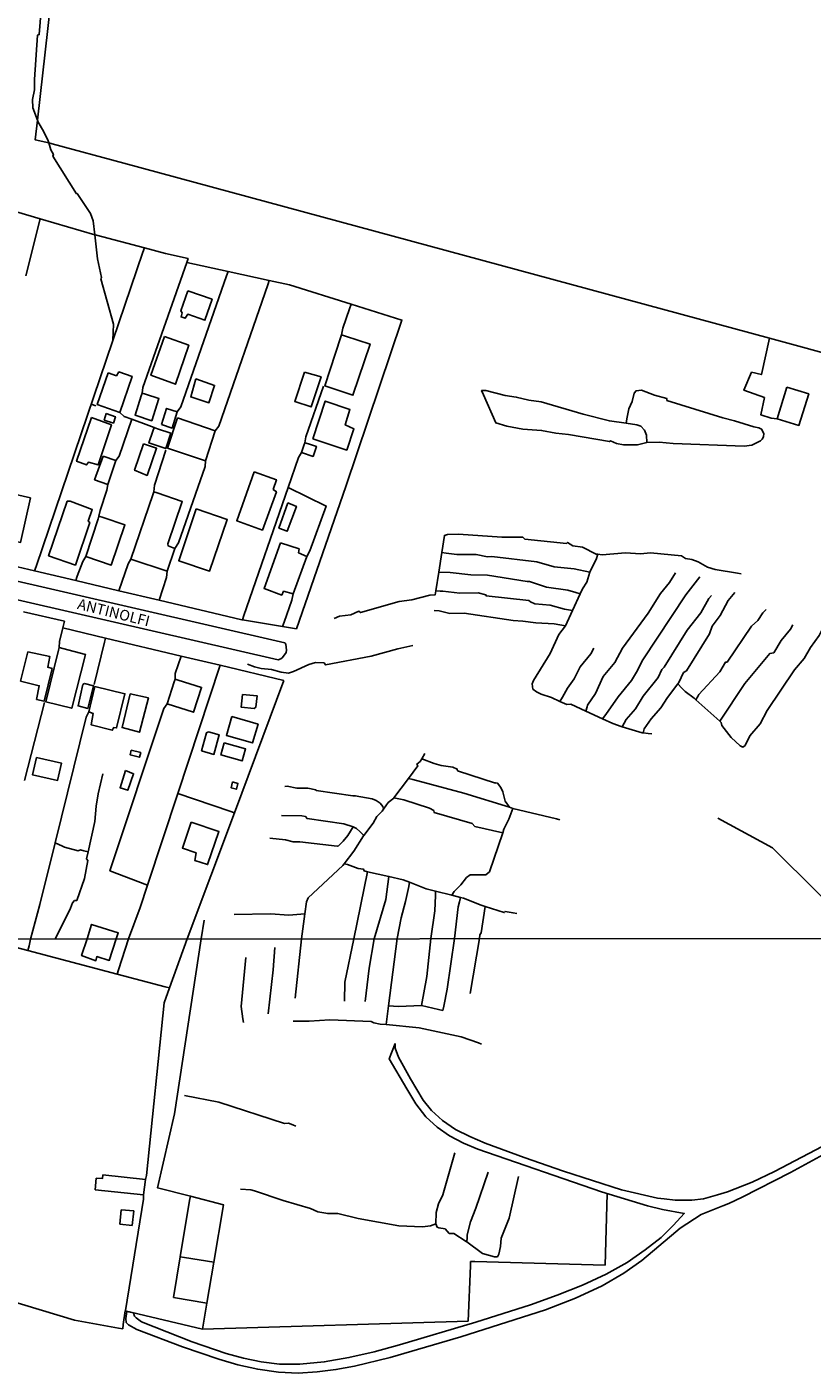
# Model space of a CAD drawing. Units: millimetres. Extents: x 187939 to 190371, y 1677049 to 1679834.
# Drawn here: x 188137 to 188322, y 1677513 to 1677829 of the extents above; entities that cross this region are included whole.
import ezdxf
from ezdxf.enums import TextEntityAlignment as Align

# ---------------------------------------------------------------- set-up
doc = ezdxf.new("R2010")
doc.units = ezdxf.units.MM
doc.header["$MEASUREMENT"] = 0
for name, color, linetype in [('V-EDIFICACAO', 7, 'Continuous'), ('V-LOTE', 30, 'Continuous'), ('V-NOME_DOS_LOGRADOUROS', 7, 'Continuous'), ('V-QUADRA', 2, 'Continuous'), ('V-REFERENCIA', 31, 'Continuous'), ('V-VALETA', 171, 'Continuous'), ('X-LIMITE_1000', 7, 'Continuous')]:
    doc.layers.add(name, color=color, linetype=linetype)

msp = doc.modelspace()

# ---------------------------------------------------------------- linework, layer by layer
at = {"layer": 'V-EDIFICACAO'}
for points in [[(188175.24, 1677767.05), (188173.56, 1677762.34), (188173.89, 1677761.91), (188173.64, 1677760.92), (188174.63, 1677760.63), (188175.19, 1677761.56), (188179.21, 1677760.16), (188180.9, 1677765.09), (188175.24, 1677767.05)], [(188169.76, 1677756.32), (188166.54, 1677747.22), (188172.31, 1677745.13), (188175.44, 1677754.29), (188169.76, 1677756.32)], [(188211.3, 1677756.75), (188211.15, 1677756.28), (188207.41, 1677744.76), (188213.98, 1677742.55), (188217.99, 1677754.56), (188212.24, 1677756.44), (188211.3, 1677756.75)], [(188156.5, 1677747.81), (188153.96, 1677740.36), (188159.29, 1677738.48), (188162.13, 1677746.97), (188159.03, 1677748.03), (188158.46, 1677747.13), (188156.5, 1677747.81)], [(188177.13, 1677746.36), (188175.89, 1677742.16), (188180.16, 1677740.77), (188181.51, 1677744.87), (188177.13, 1677746.36)], [(188202.57, 1677747.96), (188200.32, 1677741.1), (188204.16, 1677739.82), (188206.49, 1677746.84), (188202.57, 1677747.96)], [(188164.48, 1677743.01), (188164.28, 1677742.38), (188162.84, 1677737.86), (188166.75, 1677736.55), (188168.42, 1677741.74), (188165.27, 1677742.76), (188164.48, 1677743.01)], [(188315.8, 1677744.46), (188313.59, 1677737.02), (188318.69, 1677735.46), (188320.98, 1677742.85), (188315.8, 1677744.46)], [(188204.58, 1677732.33), (188212.54, 1677729.66), (188214.21, 1677734.65), (188212.17, 1677735.58), (188213.25, 1677739.23), (188207.49, 1677741.16), (188204.58, 1677732.33)], [(188152.62, 1677737.29), (188149.1, 1677727.03), (188151.43, 1677726.19), (188151.87, 1677726.81), (188154.13, 1677726.19), (188157.26, 1677735.58), (188152.62, 1677737.29)], [(188156.08, 1677738.25), (188155.6, 1677736.71), (188157.76, 1677736.01), (188158.21, 1677737.48), (188156.08, 1677738.25)], [(188169.05, 1677735.71), (188171.54, 1677734.84), (188172.75, 1677738.62), (188170.23, 1677739.45), (188169.05, 1677735.71)], [(188172.77, 1677737.2), (188170.48, 1677730.13), (188179.36, 1677727.13), (188181.66, 1677734.22), (188172.77, 1677737.2)], [(188167.28, 1677734.94), (188167, 1677734.09), (188166.07, 1677731.33), (188170.05, 1677730.01), (188171.19, 1677733.65), (188168.08, 1677734.68), (188167.28, 1677734.94)], [(188164.81, 1677731.15), (188162.73, 1677724.94), (188165.67, 1677723.72), (188167.89, 1677730.1), (188164.81, 1677731.15)], [(188202.69, 1677731.37), (188202.48, 1677730.77), (188201.92, 1677729.13), (188204.64, 1677728.19), (188205.4, 1677730.52), (188203.55, 1677731.1), (188202.69, 1677731.37)], [(188155.35, 1677728.24), (188153.31, 1677722.68), (188156.41, 1677721.61), (188158.32, 1677727.2), (188155.35, 1677728.24)], [(188190.8, 1677724.54), (188186.72, 1677713.06), (188192.74, 1677710.88), (188196.02, 1677719.87), (188195.27, 1677720.44), (188196.02, 1677722.68), (188190.8, 1677724.54)], [(188132.45, 1677719.77), (188130.11, 1677709.37), (188135.96, 1677707.97), (188138.28, 1677718.44), (188132.45, 1677719.77)], [(188167.23, 1677719.87), (188167.07, 1677719.41), (188161.82, 1677704.06), (188170.34, 1677701.25), (188172.14, 1677706.55), (188170.62, 1677707.17), (188170.54, 1677707.65), (188173.89, 1677717.61), (188168.04, 1677719.6), (188167.23, 1677719.87)], [(188147.56, 1677717.65), (188146.91, 1677717.65), (188142.51, 1677704.85), (188148.83, 1677702.67), (188152.24, 1677712.62), (188151.82, 1677713.01), (188152.76, 1677715.68), (188147.56, 1677717.65)], [(188177.2, 1677715.88), (188173.09, 1677703.68), (188180.31, 1677701.25), (188184.49, 1677713.4), (188177.2, 1677715.88)], [(188198.69, 1677717.27), (188196.61, 1677711.34), (188198.55, 1677710.59), (188200.72, 1677716.45), (188198.69, 1677717.27)], [(188154.36, 1677714.16), (188154.15, 1677713.51), (188151.27, 1677704.64), (188157.23, 1677702.67), (188160.44, 1677712.13), (188155.31, 1677713.84), (188154.36, 1677714.16)], [(188196.94, 1677707.91), (188193.12, 1677697.19), (188197.27, 1677695.61), (188197.71, 1677696.51), (188199.97, 1677695.87), (188203.18, 1677704.68), (188201.23, 1677705.57), (188201.33, 1677706.44), (188196.94, 1677707.91)], [(188145.02, 1677683.29), (188144.87, 1677682.68), (188141.89, 1677670.57), (188147.95, 1677669.03), (188151.2, 1677681.65), (188145.87, 1677683.06), (188145.02, 1677683.29)], [(188137.68, 1677682.28), (188135.97, 1677675.41), (188140.35, 1677674.33), (188139.71, 1677671.11), (188141.48, 1677670.67), (188143.34, 1677678.36), (188142.33, 1677678.66), (188142.83, 1677681.17), (188137.68, 1677682.28)], [(188150.96, 1677674.86), (188150.55, 1677674.58), (188149.46, 1677669.6), (188151.71, 1677669), (188153.08, 1677674.3), (188150.96, 1677674.86)], [(188153.42, 1677674.14), (188151.96, 1677668.19), (188152.97, 1677667.82), (188152.55, 1677665.11), (188157.49, 1677663.87), (188157.83, 1677664.5), (188158.5, 1677664.43), (188160.46, 1677672.45), (188153.42, 1677674.14)], [(188172.22, 1677675.89), (188172, 1677675.22), (188170.36, 1677670.1), (188176.57, 1677668.09), (188178.46, 1677673.94), (188172.95, 1677675.66), (188172.22, 1677675.89)], [(188161.71, 1677672.4), (188159.77, 1677664.48), (188163.85, 1677663.39), (188165.95, 1677671.52), (188161.71, 1677672.4)], [(188188.04, 1677672.3), (188187.71, 1677669.32), (188190.8, 1677669), (188191.17, 1677669.28), (188191.46, 1677671.99), (188188.04, 1677672.3)], [(188185.57, 1677667.08), (188184.29, 1677662.64), (188190.39, 1677660.89), (188191.69, 1677665.29), (188185.57, 1677667.08)], [(188180.07, 1677663.53), (188179.6, 1677663.27), (188178.43, 1677659.04), (188181.36, 1677658.2), (188182.6, 1677662.8), (188180.07, 1677663.53)], [(188183.78, 1677660.88), (188182.99, 1677658.06), (188187.99, 1677656.65), (188188.78, 1677659.49), (188183.78, 1677660.88)], [(188161.9, 1677659.23), (188161.65, 1677658.11), (188163.84, 1677657.54), (188164.17, 1677658.63), (188161.9, 1677659.23)], [(188139.67, 1677657.45), (188138.73, 1677653.41), (188144.64, 1677652.09), (188145.58, 1677656.12), (188139.67, 1677657.45)], [(188160.59, 1677654.41), (188159.32, 1677650.38), (188161.1, 1677649.8), (188162.5, 1677653.67), (188160.59, 1677654.41)], [(188185.71, 1677651.75), (188185.38, 1677650.37), (188186.61, 1677650.02), (188186.97, 1677651.4), (188185.71, 1677651.75)], [(188176.01, 1677642.25), (188173.95, 1677636.19), (188177.15, 1677635.07), (188176.86, 1677633.29), (188179.85, 1677632.34), (188182.5, 1677640.13), (188176.01, 1677642.25)], [(188151.58, 1677614.85), (188150.27, 1677610.95), (188153.63, 1677609.74), (188153.82, 1677610.73), (188156.75, 1677609.83), (188158.43, 1677614.85), (188158.89, 1677616.29), (188152.64, 1677618.29)], [(188155.26, 1677559.45), (188155.15, 1677558.6), (188153.71, 1677558.67), (188153.49, 1677555.95), (188164.83, 1677554.77), (188165.31, 1677558.38), (188155.26, 1677559.45)], [(188159.56, 1677551.24), (188159.27, 1677547.88), (188162.14, 1677547.59), (188162.51, 1677550.98), (188159.56, 1677551.24)]]:
    msp.add_lwpolyline(points, close=True, dxfattribs=at)
at = {"layer": 'V-LOTE'}
for points in [[(188147.84, 1677877.68), (188147.76, 1677876.67), (188139.91, 1677807.15)], [(188139.91, 1677807.15), (188139.38, 1677802.49), (188142.55, 1677801.8)], [(188142.55, 1677801.8), (188143.39, 1677801.62), (188160.21, 1677797.08), (188311.8, 1677755.92)], [(188140.57, 1677783.99), (188130.69, 1677786.89), (188124.78, 1677763.74)], [(188137.2, 1677770.59), (188140.57, 1677783.99)], [(188140.57, 1677783.99), (188153.39, 1677780.24)], [(188153.39, 1677780.24), (188153.77, 1677780.13), (188165.01, 1677777.14)], [(188164.66, 1677776.12), (188157.62, 1677755.39)], [(188165.01, 1677777.14), (188164.66, 1677776.12)], [(188165.01, 1677777.14), (188169.99, 1677775.81), (188175.29, 1677774.62), (188174.97, 1677773.72)], [(188174.97, 1677773.72), (188164.62, 1677744.38), (188164.48, 1677743.01)], [(188174.97, 1677773.72), (188184.68, 1677771.61)], [(188184.32, 1677770.57), (188184.68, 1677771.61)], [(188184.68, 1677771.61), (188194.34, 1677769.51)], [(188173.55, 1677739.83), (188184.32, 1677770.57)], [(188193.98, 1677768.49), (188182.53, 1677735.32)], [(188194.34, 1677769.51), (188193.98, 1677768.49)], [(188194.34, 1677769.51), (188199.05, 1677768.49), (188213.54, 1677763.93)], [(188213.54, 1677763.93), (188225.48, 1677760.18), (188212.34, 1677721.09), (188200.76, 1677687.66)], [(188211.3, 1677756.75), (188211.59, 1677758.28), (188213.16, 1677762.84)], [(188213.16, 1677762.84), (188213.54, 1677763.93)], [(188311.8, 1677755.92), (188309.88, 1677747.4), (188307.55, 1677747.95), (188305.78, 1677743.72), (188310.56, 1677741.98), (188309.7, 1677737.97), (188312.19, 1677737.17)], [(188311.8, 1677755.92), (188349.04, 1677745.81), (188350.57, 1677745.86)], [(188157.62, 1677755.39), (188139.59, 1677702.32)], [(188202.69, 1677731.37), (188202.9, 1677732.77), (188207.04, 1677744.7)], [(188152.54, 1677740.43), (188153.65, 1677740.03)], [(188162.09, 1677736.91), (188159.09, 1677728.27)], [(188159.29, 1677738.48), (188160.26, 1677737.58)], [(188160.26, 1677737.58), (188162.09, 1677736.91)], [(188162.09, 1677736.91), (188166.08, 1677735.45), (188167.28, 1677734.94)], [(188172.75, 1677738.62), (188173.55, 1677739.83)], [(188312.19, 1677737.17), (188313.59, 1677737.02)], [(188182.53, 1677735.32), (188181.66, 1677734.22)], [(188159.09, 1677728.27), (188158.32, 1677727.2)], [(188167.23, 1677719.87), (188167.37, 1677721.41), (188170.09, 1677729.63)], [(188198.74, 1677720.88), (188201.17, 1677727.93)], [(188201.17, 1677727.93), (188201.92, 1677729.13)], [(188179.28, 1677725.78), (188173.06, 1677707.89)], [(188179.36, 1677727.13), (188179.28, 1677725.78)], [(188156.41, 1677721.61), (188156.24, 1677720.25)], [(188188.38, 1677690.82), (188198.74, 1677720.88)], [(188198.74, 1677720.88), (188207.7, 1677716.5), (188203.85, 1677706)], [(188156.24, 1677720.25), (188154.65, 1677715.51), (188154.36, 1677714.16)], [(188139.24, 1677701.29), (188121.86, 1677705.38), (188120.87, 1677705.62)], [(188173.06, 1677707.89), (188172.14, 1677706.55)], [(188203.85, 1677706), (188203.18, 1677704.68)], [(188139.59, 1677702.32), (188139.24, 1677701.29)], [(188150.53, 1677703.5), (188149.26, 1677700.03)], [(188151.27, 1677704.64), (188150.53, 1677703.5)], [(188159, 1677696.64), (188161.18, 1677702.92)], [(188161.18, 1677702.92), (188161.82, 1677704.06)], [(188148.9, 1677699.02), (188139.24, 1677701.29)], [(188149.26, 1677700.03), (188148.9, 1677699.02)], [(188159, 1677696.64), (188148.9, 1677699.02)], [(188170.24, 1677699.75), (188168.45, 1677694.42)], [(188170.34, 1677701.25), (188170.24, 1677699.75)], [(188168.45, 1677694.42), (188159, 1677696.64)], [(188199.97, 1677695.87), (188199.63, 1677694.45)], [(188188.04, 1677689.82), (188187.89, 1677689.84), (188168.45, 1677694.42)], [(188199.63, 1677694.45), (188197.82, 1677689.22)], [(188146.28, 1677689.46), (188136.66, 1677691.65)], [(188145.9, 1677687.9), (188146.28, 1677689.46)], [(188188.04, 1677689.82), (188188.38, 1677690.82)], [(188197.47, 1677688.22), (188188.04, 1677689.82)], [(188145.02, 1677683.29), (188145.11, 1677684.68), (188145.9, 1677687.9)], [(188155.88, 1677685.52), (188145.9, 1677687.9)], [(188197.82, 1677689.22), (188197.47, 1677688.22)], [(188200.76, 1677687.66), (188197.47, 1677688.22)], [(188155.64, 1677684.52), (188153.23, 1677674.63)], [(188155.88, 1677685.52), (188155.64, 1677684.52)], [(188173.64, 1677681.3), (188155.88, 1677685.52)], [(188172.22, 1677675.89), (188172.28, 1677677.22), (188173.64, 1677681.3)], [(188182.78, 1677679.12), (188173.64, 1677681.3)], [(188172.84, 1677649), (188182.78, 1677679.12)], [(188197.75, 1677675.56), (188182.78, 1677679.12)], [(188186.14, 1677644.47), (188197.75, 1677675.56)], [(188136.9, 1677652.09), (188141.56, 1677670.37)], [(188151.96, 1677668.19), (188151.35, 1677666.96)], [(188165.74, 1677627.47), (188156.93, 1677630.87), (188169.55, 1677668.95)], [(188169.55, 1677668.95), (188170.36, 1677670.1)], [(188151.35, 1677666.96), (188144.07, 1677637.4)], [(188165.74, 1677627.47), (188172.84, 1677649)], [(188185.09, 1677644.83), (188172.84, 1677649)], [(188175.08, 1677614.87), (188186.14, 1677644.47)], [(188186.14, 1677644.47), (188185.09, 1677644.83)], [(188333.84, 1677615.04), (188312.51, 1677636.28), (188299.61, 1677643.26)], [(188144.07, 1677637.4), (188140.51, 1677622.94), (188138.31, 1677614.83)], [(188161.28, 1677614.86), (188164.01, 1677622.24), (188165.74, 1677627.47)], [(188178.33, 1677614.88), (188179.05, 1677619.24)], [(188159.92, 1677523.31), (188158.92, 1677523.49), (188148.62, 1677525.33), (188128.55, 1677531.38), (188106.34, 1677538.43), (188053.47, 1677562.23), (188028.14, 1677575.51), (188032.97, 1677592.04), (188039.9, 1677614.73)], [(188137.69, 1677612.13), (188127.49, 1677614.82)], [(188138.31, 1677614.83), (188137.95, 1677613.26)], [(188158.94, 1677607.63), (188161.28, 1677614.86)], [(188178.33, 1677614.88), (188172.08, 1677573.81), (188168.06, 1677556.45), (188175.81, 1677554.44)], [(188170.94, 1677603.36), (188175.08, 1677614.87)], [(188137.95, 1677613.26), (188137.69, 1677612.13)], [(188158.61, 1677606.61), (188137.69, 1677612.13)], [(188158.61, 1677606.61), (188158.94, 1677607.63)], [(188169.92, 1677603.62), (188158.61, 1677606.61)], [(188165.51, 1677559.33), (188169.67, 1677599.83), (188170.94, 1677603.36)], [(188170.94, 1677603.36), (188169.92, 1677603.62)], [(188165.31, 1677558.38), (188165.51, 1677559.33)], [(188160.55, 1677527.63), (188164.83, 1677553.75)], [(188164.83, 1677553.75), (188164.83, 1677554.77)], [(188173.45, 1677540.23), (188175.64, 1677553.44)], [(188175.64, 1677553.44), (188175.81, 1677554.44)], [(188175.81, 1677554.44), (188183.57, 1677552.44), (188181.3, 1677538.95)], [(188273.17, 1677538.28), (188273.68, 1677554.97)], [(188179.68, 1677529.29), (188171.86, 1677530.66), (188173.45, 1677540.23)], [(188173.45, 1677540.23), (188174.47, 1677540.07)], [(188174.47, 1677540.07), (188181.3, 1677538.95)], [(188181.3, 1677538.95), (188179.68, 1677529.29)], [(188241, 1677525.09), (188241.56, 1677538.11), (188241.61, 1677539.11)], [(188241.61, 1677539.11), (188242.61, 1677539.08), (188273.17, 1677538.28)], [(188179.68, 1677529.29), (188178.65, 1677523.19)], [(188160.53, 1677527.53), (188160.06, 1677524.31), (188159.92, 1677523.31)], [(188160.53, 1677527.53), (188160.55, 1677527.63)], [(188178.65, 1677523.19), (188160.53, 1677527.53)], [(188178.67, 1677523.19), (188241, 1677525.09)], [(188178.67, 1677523.19), (188178.65, 1677523.19)]]:
    msp.add_lwpolyline(points, dxfattribs=at)
at = {"layer": 'V-QUADRA'}
msp.add_lwpolyline([(187940.97, 1677739.05), (187941.98, 1677738.82), (187998.41, 1677725.79), (188000.86, 1677725), (188007.85, 1677723.82), (188007.97, 1677723.79), (188196.4, 1677680.42), (188197.06, 1677680.64), (188197.45, 1677680.95), (188198.28, 1677682.1), (188198.29, 1677682.14), (188198.41, 1677682.65), (188198.24, 1677684.06), (188197.95, 1677684.38), (188027.11, 1677723.74), (188009.07, 1677727.93), (188002.79, 1677729.39), (187991.76, 1677731.95), (187941.97, 1677743.79), (187940.97, 1677744.03)], dxfattribs=at)
at = {"layer": 'V-REFERENCIA'}
for points in [[(188223.03, 1677588.12), (188222.49, 1677586.71), (188226.64, 1677579.63), (188228.76, 1677576.12), (188231.08, 1677573.07), (188233.73, 1677570.64), (188236.63, 1677568.62), (188239.9, 1677566.94), (188243.27, 1677565.46), (188272.31, 1677555.51), (188283.12, 1677552.21), (188286.61, 1677551.35)], [(188223.86, 1677590.3), (188223.03, 1677588.12)], [(188287.07, 1677553.81), (188285.47, 1677554.01), (188277.05, 1677555.95), (188263.37, 1677560.3), (188254.14, 1677563.53), (188245.02, 1677566.91), (188241.42, 1677568.43), (188238.06, 1677570.14), (188235, 1677572.21), (188232.44, 1677574.54), (188230.46, 1677577.01), (188227.48, 1677582.01), (188224.68, 1677587.13), (188223.89, 1677589.19), (188223.86, 1677590.3)], [(188368.19, 1677589.33), (188364.32, 1677587.48), (188361.66, 1677585.92), (188356.97, 1677582.67), (188354.18, 1677581.04), (188348.07, 1677577.99), (188336.93, 1677572.84), (188312.94, 1677560.28), (188307.66, 1677557.77), (188301.92, 1677555.44), (188299.53, 1677554.76)], [(188300.84, 1677552.21), (188302.22, 1677552.77), (188305.34, 1677554.22), (188316.7, 1677560.03), (188333.07, 1677568.94), (188339.55, 1677572.22), (188353.17, 1677578.44), (188356.16, 1677580.03), (188364.18, 1677585.29), (188367.23, 1677587.07), (188369.11, 1677588)], [(188299.53, 1677554.76), (188296.25, 1677553.82), (188293.57, 1677553.54), (188289.66, 1677553.49), (188287.07, 1677553.81)], [(188286.61, 1677551.35), (188286.65, 1677551.34), (188291.75, 1677550.39), (188289.24, 1677547.61), (188288.67, 1677547.06)], [(188289.79, 1677546.09), (188290.8, 1677546.94), (188295.72, 1677550.15), (188300.84, 1677552.21)], [(188288.67, 1677547.06), (188286.31, 1677544.77), (188282.61, 1677541.83), (188278.35, 1677538.89), (188273.39, 1677536.15), (188267.84, 1677533.59), (188261.91, 1677531.19), (188255.68, 1677528.93), (188242.82, 1677524.84), (188224.93, 1677519.55), (188218.98, 1677517.9), (188213.03, 1677516.53), (188207.24, 1677515.53), (188201.53, 1677515), (188196.76, 1677515.04), (188192.45, 1677515.53), (188188.29, 1677516.42), (188184.2, 1677517.5), (188176.26, 1677520.26), (188164.37, 1677524.91), (188163.05, 1677525.87), (188162.7, 1677526.27), (188162.47, 1677527.05), (188161.69, 1677527.23)], [(188161.69, 1677527.23), (188160.92, 1677527.4), (188160.64, 1677525.75), (188160.74, 1677524.81), (188161.28, 1677524.22), (188163.26, 1677523.11), (188173.93, 1677519.06), (188182.46, 1677516.15), (188186.95, 1677514.87), (188191.64, 1677513.81), (188196.48, 1677513.12), (188201.1, 1677512.91), (188205.58, 1677513.2), (188210, 1677513.73), (188214.31, 1677514.5), (188222.75, 1677516.59), (188239.27, 1677521.4), (188259.16, 1677527.78), (188266.26, 1677530.48), (188272.48, 1677533.43), (188277.59, 1677536.39), (188281.81, 1677539.35), (188289.79, 1677546.09)]]:
    msp.add_lwpolyline(points, dxfattribs=at)
at = {"layer": 'V-VALETA'}
for points in [[(188141.96, 1677847.68), (188140.32, 1677827.24), (188139.96, 1677827.13), (188139.23, 1677816.68), (188139.24, 1677814.27), (188138.74, 1677811.96), (188138.8, 1677810.02), (188139.91, 1677807.15), (188140.08, 1677806.7), (188141.34, 1677804.53), (188142.4, 1677802.31), (188142.55, 1677801.8), (188143.02, 1677800.15), (188143.68, 1677799.07), (188143.5, 1677798.66), (188149.1, 1677789.87), (188149.23, 1677789.93), (188152.34, 1677785.22), (188153.03, 1677783.51), (188153.39, 1677780.24), (188154, 1677774.59), (188154.96, 1677770.18), (188154.76, 1677769.89), (188157.8, 1677759.22), (188157.7, 1677757.39), (188157.62, 1677755.39)], [(188283, 1677731.46), (188285.89, 1677731.54), (188289.16, 1677731.19), (188305.81, 1677730.61), (188307.6, 1677730.79), (188309.63, 1677731.81), (188310.08, 1677732.19), (188310.38, 1677732.78), (188310.4, 1677733.59), (188309.9, 1677734.61), (188309.27, 1677734.92), (188308.07, 1677735.12), (188303.52, 1677736.56), (188300.8, 1677737.21), (188287.7, 1677741.34), (188287.7, 1677741.75), (188284.76, 1677742.56), (188281.74, 1677743.72), (188280.45, 1677743.61), (188280.03, 1677743.03), (188279.53, 1677741.05), (188278.78, 1677739.38), (188278.31, 1677736.97)], [(188278.31, 1677736.97), (188278.11, 1677735.97)], [(188209.59, 1677690.15), (188210.85, 1677690.64), (188213.46, 1677690.94), (188215.33, 1677691.82), (188215.77, 1677691.51), (188224.84, 1677694.13), (188227.83, 1677694.47), (188232.04, 1677695.62), (188233.31, 1677695.7), (188233.45, 1677696.59), (188234.13, 1677701.03), (188234.84, 1677705.58), (188235.46, 1677709.61), (188236.19, 1677709.87), (188238.77, 1677709.91), (188248.91, 1677709.18), (188253.87, 1677709.18), (188254.34, 1677708.77), (188264.11, 1677707.74), (188264.36, 1677707.99), (188265.58, 1677707.16), (188267.89, 1677706.83), (188271.06, 1677705.25), (188271.45, 1677705.19), (188272.47, 1677705.03), (188278, 1677705.54), (188281.49, 1677705.29), (188283.8, 1677705.51), (188291.12, 1677704.85), (188292.07, 1677704.22), (188293.52, 1677703.94), (188295.05, 1677703.42), (188297.25, 1677702.16), (188299.01, 1677701.63), (188304.28, 1677700.78), (188305.14, 1677700.64)], [(188234.84, 1677705.58), (188235.84, 1677705.45), (188238.37, 1677705.11), (188242.88, 1677705.11), (188245.57, 1677704.63), (188246.59, 1677704.65), (188257.14, 1677703.42), (188261.24, 1677702.25), (188265.93, 1677701.76), (188269.57, 1677701)], [(188271.45, 1677705.19), (188271.06, 1677704), (188269.58, 1677701.04), (188269.57, 1677701), (188268.88, 1677698.65), (188267.86, 1677697.07), (188267.33, 1677695.93), (188265.54, 1677692.03), (188263.87, 1677688.41), (188262.33, 1677686.34), (188260.26, 1677681.89), (188256.38, 1677675.54), (188256.07, 1677674.78), (188256.18, 1677673.54), (188257.06, 1677672.87), (188258.18, 1677672.31), (188260.58, 1677671.53), (188262.57, 1677670.65), (188264.18, 1677669.93), (188265.11, 1677669.97), (188268.65, 1677668.36), (188272.6, 1677666.56), (188274.95, 1677665.49), (188276.91, 1677664.73), (188277.17, 1677664.65), (188281.85, 1677663.29), (188282.08, 1677663.26), (188283.29, 1677663.12), (188284.18, 1677663.01)], [(188267.33, 1677695.93), (188266.33, 1677696.23), (188264.44, 1677696.8), (188259.42, 1677697.51), (188255.39, 1677698.83), (188254.88, 1677698.78), (188245.56, 1677700.27), (188241.68, 1677700.38), (188236.84, 1677700.93), (188234.13, 1677701.03)], [(188268.65, 1677668.36), (188268.95, 1677669.36), (188269.07, 1677669.74), (188270.92, 1677672.49), (188272.71, 1677676.46), (188275.44, 1677679.78), (188277.27, 1677683.12), (188283.32, 1677691.38), (188286.19, 1677696.02), (188288.29, 1677698.6), (188289.71, 1677700.8)], [(188295.39, 1677699.91), (188292.09, 1677695.66), (188282.01, 1677680.44), (188280.56, 1677677.48), (188279.36, 1677675.57), (188276.27, 1677671.68), (188273.32, 1677667.56), (188272.6, 1677666.56)], [(188233.45, 1677696.59), (188234.45, 1677696.57), (188235.1, 1677696.56), (188239.1, 1677696.09), (188243.35, 1677696.14), (188245.2, 1677695.69), (188245.22, 1677695.44), (188255.26, 1677694.38), (188255.68, 1677694), (188256.69, 1677693.58), (188260.29, 1677693.25), (188263.64, 1677692.34), (188265.54, 1677692.03)], [(188303.66, 1677696.25), (188302.05, 1677694.35), (188300.21, 1677690.84), (188298.3, 1677688.28), (188297.67, 1677686.53), (188292.26, 1677677.84), (188291.56, 1677677.41), (188290.48, 1677675.11), (188290.21, 1677674.75), (188287.79, 1677671.59), (188286.23, 1677669.12), (188284, 1677666.57), (188282.37, 1677664.21), (188282.08, 1677663.26)], [(188277.17, 1677664.65), (188278.13, 1677666.4), (188280.29, 1677668.91), (188282.11, 1677671.88), (188285.6, 1677676.22), (188286.48, 1677678.16), (188287.07, 1677678.65), (188292.43, 1677687.4), (188295.63, 1677691.42), (188297.49, 1677694.78), (188298.15, 1677695.48)], [(188233.08, 1677691.98), (188234.22, 1677691.91), (188236.73, 1677691.31), (188240.08, 1677691.33), (188251.57, 1677689.62), (188253.87, 1677689.51), (188256.95, 1677689.07), (188261.2, 1677688.89), (188263.87, 1677688.41)], [(188294.5, 1677670.98), (188295.03, 1677671.98), (188295.19, 1677672.29), (188300.12, 1677677.6), (188301.43, 1677679.84), (188301.81, 1677679.89), (188307.52, 1677688.35), (188309.01, 1677689.66), (188310.19, 1677691.42), (188310.99, 1677692.22)], [(188290.21, 1677674.75), (188291.2, 1677673.75), (188291.94, 1677673), (188294.05, 1677671.38), (188294.5, 1677670.98), (188300.08, 1677665.97), (188300.4, 1677665.68), (188300.58, 1677664.98), (188302.73, 1677662.16), (188304.88, 1677660.19), (188305.54, 1677659.93), (188306.03, 1677660.31), (188307.17, 1677662.57), (188309.54, 1677665.39), (188311.23, 1677668.5), (188317.64, 1677678.08), (188319.9, 1677680.69), (188321.37, 1677683.31), (188323.46, 1677686.13), (188324.18, 1677687.69)], [(188317.23, 1677688.61), (188316.7, 1677687.58), (188314.52, 1677684.91), (188312.77, 1677682.07), (188311.84, 1677681.87), (188306, 1677674.88), (188300.08, 1677665.97)], [(188189.19, 1677679.38), (188190.85, 1677678.76), (188192.45, 1677678.38), (188194.85, 1677678.13), (188197.1, 1677677.53), (188198.85, 1677677.31), (188200.01, 1677677.64), (188203.64, 1677679.29), (188205.17, 1677679.77), (188207.21, 1677679.68), (188207.5, 1677679.2), (188218.23, 1677681.29), (188224.55, 1677683), (188228.02, 1677683.77)], [(188262.57, 1677670.65), (188263.14, 1677671.65), (188264.34, 1677673.73), (188265.95, 1677675.91), (188267.32, 1677678.8), (188269.81, 1677681.8), (188270.55, 1677683.17)], [(188230.84, 1677658.43), (188230.13, 1677657.17), (188229.79, 1677656.57), (188228.98, 1677655.94), (188229.21, 1677655.51), (188227, 1677652.57), (188223.55, 1677647.97), (188223.54, 1677647.95), (188222.27, 1677646.88), (188221.17, 1677645.3), (188220.87, 1677644.86), (188219.59, 1677643.62), (188218.74, 1677642.08), (188216.57, 1677639.17), (188216.48, 1677639.04), (188214.21, 1677635.45), (188211.88, 1677632.48), (188211.57, 1677632.08), (188203.46, 1677624.55), (188203.04, 1677623.57), (188202.67, 1677620.75), (188201.9, 1677614.9), (188200.43, 1677600.95)], [(188230.13, 1677657.17), (188233.06, 1677656.06), (188234.66, 1677655.62), (188237.46, 1677655.24), (188238.46, 1677654.75), (188238.56, 1677654.35), (188247.43, 1677651.45), (188247.48, 1677651.55), (188247.95, 1677651.42), (188248.71, 1677650.43), (188249.15, 1677649.39), (188249.71, 1677647.23), (188250.73, 1677645.78)], [(188155.26, 1677653.63), (188154.15, 1677648.91), (188153.68, 1677646.01), (188153.36, 1677642.47), (188151.8, 1677635.29), (188151.45, 1677633.65), (188151.74, 1677633.32), (188150.97, 1677629.04), (188149.13, 1677623.91), (188148.63, 1677623.86), (188148.16, 1677623.38), (188147.71, 1677622.11), (188144.04, 1677614.84)], [(188262.58, 1677642.84), (188261.78, 1677643.04), (188251.55, 1677645.53), (188250.73, 1677645.78), (188240.04, 1677649.12), (188228.01, 1677652.31), (188227, 1677652.57)], [(188197.98, 1677650.65), (188198.56, 1677650.71), (188200.81, 1677650.28), (188203.36, 1677650.28), (188205.26, 1677649.91), (188205.32, 1677649.74), (188213.95, 1677648.47), (188214.51, 1677648.5), (188218.52, 1677647.77), (188219.43, 1677647.41), (188220.34, 1677646.73), (188220.97, 1677645.96), (188221.17, 1677645.3)], [(188223.55, 1677647.97), (188225.93, 1677647.5), (188231.97, 1677645.57), (188232.93, 1677644.99), (188233.02, 1677644.57), (188241.97, 1677641.94), (188242.57, 1677641.3), (188249.15, 1677639.81)], [(188237.16, 1677625.11), (188237.76, 1677626.02), (188239.32, 1677627.59), (188240.65, 1677629.32), (188241.53, 1677629.92), (188245.17, 1677629.88), (188246.03, 1677630.66), (188249.15, 1677639.81), (188249.42, 1677640.61), (188250.6, 1677642.97), (188251.55, 1677645.53)], [(188216.57, 1677639.17), (188215.57, 1677640.11), (188214.81, 1677640.83), (188214.01, 1677641.17), (188211.86, 1677641.86), (188203.2, 1677643.13), (188202.86, 1677643.58), (188202, 1677643.74), (188197.21, 1677643.88)], [(188194.43, 1677638.51), (188198.16, 1677638.13), (188199.98, 1677637.7), (188201.54, 1677637.7), (188210.29, 1677636.64), (188210.59, 1677636.73), (188211.7, 1677637.81), (188212.81, 1677639.19), (188214.01, 1677641.17)], [(188151.8, 1677635.29), (188150.8, 1677635.55), (188150, 1677635.75), (188149.46, 1677635.57), (188146.3, 1677636.45), (188145.82, 1677636.65), (188144.07, 1677637.4)], [(188211.88, 1677632.48), (188212.69, 1677632.38), (188215.21, 1677631.44), (188216.46, 1677631.21), (188216.62, 1677630.82), (188217.4, 1677630.65), (188222.41, 1677629.53), (188225.8, 1677628.77), (188227.28, 1677628.17), (188231.13, 1677626.61), (188233.38, 1677626.05), (188237.16, 1677625.11), (188239.21, 1677624.6), (188239.9, 1677624.43), (188244.06, 1677622.81), (188245, 1677622.51), (188249.51, 1677621.06), (188249.69, 1677621.32), (188251.59, 1677620.98), (188252.44, 1677620.83)], [(188211.99, 1677600.23), (188212.09, 1677604.74), (188214.21, 1677614.91), (188217.4, 1677630.65)], [(188222.41, 1677629.53), (188221.68, 1677624.15), (188218.96, 1677614.92), (188217.77, 1677608), (188216.87, 1677600.15)], [(188227.28, 1677628.17), (188227.07, 1677627.17), (188226.34, 1677623.64), (188225.3, 1677619.82), (188224.37, 1677614.93), (188222.34, 1677599.19), (188221.76, 1677594.74)], [(188233.38, 1677626.05), (188233.34, 1677625.05), (188233.21, 1677621.44), (188232.26, 1677614.93), (188231.35, 1677606.02), (188230.1, 1677599.23)], [(188235.09, 1677598.07), (188235.29, 1677599.07), (188236.11, 1677603.05), (188237.8, 1677614.94), (188238.71, 1677622.41), (188238.98, 1677623.6), (188239.21, 1677624.6)], [(188186.13, 1677620.6), (188194.63, 1677620.76), (188198.92, 1677620.48), (188202.67, 1677620.75)], [(188245, 1677622.51), (188244.11, 1677616.27), (188243.79, 1677615.84), (188243.7, 1677614.95), (188241.51, 1677602.03)], [(188188.8, 1677610.48), (188187.77, 1677599), (188188.14, 1677596.12), (188188.25, 1677595.23)], [(188194.06, 1677597.24), (188195.25, 1677607.62), (188195.64, 1677612.87)], [(188235.09, 1677598.07), (188234.09, 1677598.3), (188230.1, 1677599.23), (188224.71, 1677598.96), (188222.34, 1677599.19)], [(188199.98, 1677595.55), (188203.67, 1677595.53), (188208.55, 1677595.9), (188218.28, 1677595.5), (188218.86, 1677595.16), (188220.37, 1677594.87), (188221.76, 1677594.74), (188229.49, 1677594.02), (188239.35, 1677591.88), (188243.43, 1677590.45), (188244.17, 1677590.19)], [(188200.56, 1677570.88), (188199.85, 1677571.17), (188198.83, 1677571.59), (188197.93, 1677571.51), (188182.46, 1677576.54), (188174.47, 1677578.07)], [(188233.41, 1677547.98), (188233.51, 1677550.64), (188234.06, 1677552.69), (188235.06, 1677554.75), (188237.93, 1677564.64)], [(188245.72, 1677560.09), (188242.85, 1677551.61), (188241.61, 1677548.45), (188240.81, 1677545.34), (188240.77, 1677544.71), (188240.71, 1677543.71)], [(188252.88, 1677559.11), (188250.65, 1677549.25), (188248.78, 1677544.59), (188248.64, 1677542.67), (188248.25, 1677540.86), (188247.88, 1677540.24), (188247.21, 1677540.18), (188244.36, 1677540.97), (188240.71, 1677543.71), (188240.59, 1677543.8), (188237.65, 1677545.72), (188236.57, 1677545.7), (188235.61, 1677546.8), (188234.15, 1677546.98), (188233.75, 1677547.16), (188233.41, 1677547.98), (188232.15, 1677547.49), (188230.28, 1677547.25), (188224.76, 1677547.48), (188215.22, 1677549.18), (188210.43, 1677550.35), (188208.07, 1677550.37), (188205.74, 1677550.76), (188203.99, 1677551.57), (188197.57, 1677553.45), (188190.86, 1677555.73), (188190.01, 1677555.96), (188187.6, 1677556.12)]]:
    msp.add_lwpolyline(points, dxfattribs=at)
msp.add_lwpolyline([(188283, 1677731.46), (188280.76, 1677730.88), (188277.53, 1677730.88), (188275.85, 1677731.21), (188274.46, 1677731.8), (188274.19, 1677731.66), (188264.56, 1677733.32), (188261.64, 1677733.61), (188258.26, 1677734.27), (188253.89, 1677734.59), (188250.08, 1677735.27), (188247.52, 1677736.08), (188244.61, 1677742.65), (188244.17, 1677743.65), (188245.16, 1677743.67), (188249.68, 1677742.52), (188252.33, 1677742.12), (188255.28, 1677741.39), (188258.19, 1677741.01), (188268.04, 1677738.08), (188274.18, 1677736.5), (188278.11, 1677735.97), (188280.59, 1677735.63), (188281.54, 1677735.27), (188282.4, 1677734.38), (188282.91, 1677733.14)], close=True, dxfattribs=at)
at = {"layer": 'X-LIMITE_1000'}
msp.add_line((190352.9, 1677616.99), (187941.11, 1677614.62), dxfattribs=at)

# ---------------------------------------------------------------- texts
at = {"layer": 'V-NOME_DOS_LOGRADOUROS'}
msp.add_text('ANTINOLFI', height=2.5, rotation=346, dxfattribs=at).set_placement((188148.92, 1677691.65), align=Align.BOTTOM_LEFT)

doc.saveas('drawing.dxf')
